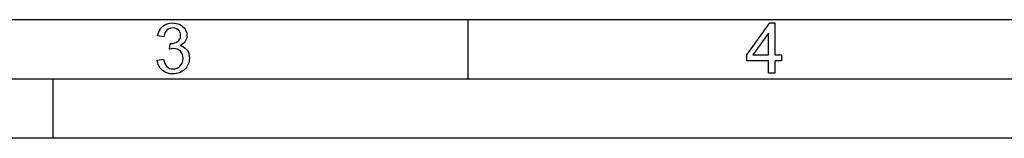
# Model space of a CAD drawing. Units: millimetres. Extents: x 0 to 4200, y 0 to 2970.
# Drawn here: x 1222 to 2053, y 0 to 100 of the extents above; entities that cross this region are included whole.
import ezdxf

# ---------------------------------------------------------------- set-up
doc = ezdxf.new("R2010")
doc.units = ezdxf.units.MM
doc.layers.get('0').update_dxf_attribs({"linetype": 'CONTINUOUS'})

msp = doc.modelspace()

# ---------------------------------------------------------------- linework, layer by layer
at = {"color": 5}
for p, q in [((2270.96, 99.989), (99.989, 99.989)), ((1599.83, 99.989), (1599.83, 49.994)), ((1835.51, 70.51), (1854.91, 97.316)), ((1854.91, 97.316), (1859.14, 97.316)), ((1859.14, 97.316), (1859.14, 70.51)), ((1343.32, 85.68), (1338.03, 86.385)), ((1853.85, 88.761), (1840.65, 70.51)), ((1853.85, 70.51), (1853.85, 88.761)), ((1347.9, 75.096), (1348.46, 80.035)), ((1337.68, 65.93), (1342.97, 66.635)), ((1835.51, 65.224), (1835.51, 70.51)), ((1840.65, 70.51), (1853.85, 70.51)), ((1859.14, 70.51), (1864.78, 70.51)), ((1864.78, 70.51), (1864.78, 65.224)), ((1337.68, 65.93), (1337.68, 65.93)), ((1853.85, 65.224), (1835.51, 65.224)), ((1853.85, 54.993), (1853.85, 65.224)), ((1864.78, 65.224), (1859.14, 65.224)), ((1859.14, 65.224), (1859.14, 54.993)), ((1249.87, 0), (1249.87, 49.995)), ((1859.14, 54.993), (1853.85, 54.993)), ((4199.54, 0), (0, 0))]:
    msp.add_line(p, q, dxfattribs=at)
at = {"color": 0}
msp.add_line((4149.55, 49.994), (49.995, 49.994), dxfattribs=at)
at = {"color": 5}
for points in [[(1338.03, 86.385), (1338.66, 89.742), (1340.08, 92.548), (1342.29, 94.455)], [(1342.29, 94.455), (1344.5, 96.26), (1347.25, 97.316), (1350.55, 97.316)], [(1350.72, 93.088), (1348.66, 92.972), (1347.14, 92.471), (1345.84, 91.236)], [(1350.55, 97.316), (1352.76, 97.201), (1354.91, 96.832), (1356.82, 95.866)], [(1355.56, 91.291), (1354.23, 92.384), (1352.7, 93.088), (1350.72, 93.088)], [(1356.82, 95.866), (1358.7, 94.802), (1360.19, 93.585), (1361.2, 91.914)], [(1361.2, 91.914), (1362.13, 90.164), (1362.72, 88.466), (1362.72, 86.589)], [(1345.84, 91.236), (1344.52, 89.914), (1343.7, 88.149), (1343.32, 85.68)], [(1354.92, 81.639), (1356.49, 82.682), (1357.43, 84.45), (1357.43, 86.754)], [(1357.43, 86.754), (1357.31, 88.576), (1356.8, 90.092), (1355.56, 91.291)], [(1362.72, 86.589), (1362.6, 84.737), (1362.23, 83.177), (1361.26, 81.711)], [(1351.47, 75.669), (1350.5, 75.598), (1349.32, 75.478), (1347.9, 75.096)], [(1348.46, 80.035), (1348.73, 79.882), (1349.06, 79.98), (1349.27, 79.98)], [(1349.27, 79.98), (1351.26, 79.882), (1353.24, 80.532), (1354.92, 81.639)], [(1357.26, 73.332), (1355.69, 74.774), (1353.81, 75.669), (1351.47, 75.669)], [(1361.26, 81.711), (1360.18, 80.162), (1358.83, 79.084), (1356.91, 78.221)], [(1356.91, 78.221), (1359.34, 77.538), (1361.34, 76.425), (1362.74, 74.584)], [(1342.97, 66.635), (1343.55, 63.76), (1344.51, 61.691), (1345.85, 60.423)], [(1357.17, 61.073), (1358.72, 62.75), (1359.55, 64.889), (1359.55, 67.407)], [(1359.55, 67.407), (1359.43, 69.78), (1358.79, 71.778), (1357.26, 73.332)], [(1364.84, 67.688), (1364.72, 63.835), (1363.52, 60.783), (1360.88, 58.185)], [(1362.74, 74.584), (1364.14, 72.683), (1364.84, 70.447), (1364.84, 67.688)], [(1341.79, 57.529), (1339.31, 59.668), (1338.02, 62.49), (1337.68, 65.93)], [(1345.85, 60.423), (1347.17, 59.108), (1348.92, 58.521), (1351.05, 58.521)], [(1351.05, 58.521), (1353.44, 58.521), (1355.59, 59.371), (1357.17, 61.073)], [(1350.86, 54.288), (1347.18, 54.288), (1344.2, 55.368), (1341.79, 57.529)], [(1360.88, 58.185), (1358.15, 55.581), (1354.9, 54.288), (1350.86, 54.288)]]:
    msp.add_open_spline(points, degree=3, dxfattribs=at)

doc.saveas('drawing.dxf')
